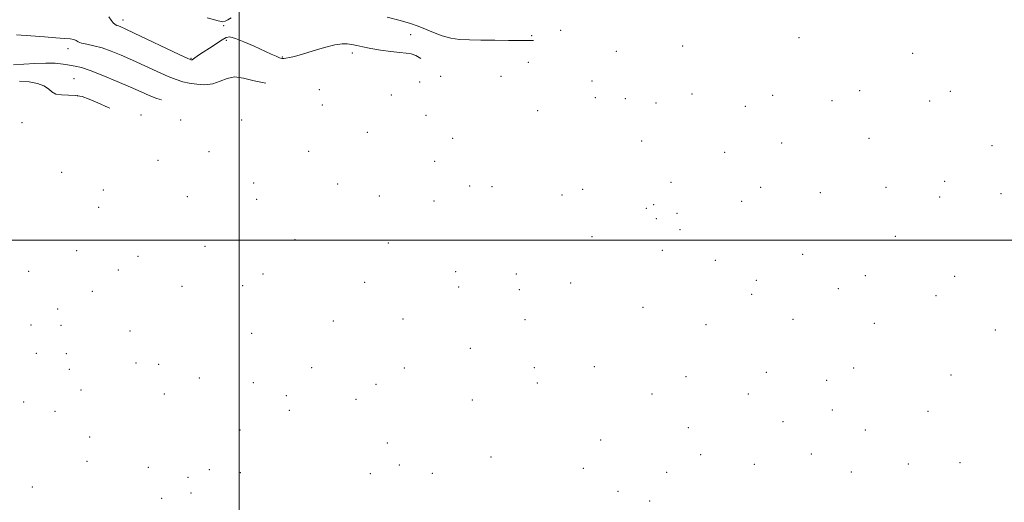
# Model space of a CAD drawing. Extents: x 2044800 to 2047700, y 327300 to 330200.
# Drawn here: x 2046406 to 2046828, y 327888 to 328095 of the extents above; entities that cross this region are included whole.
import ezdxf

# ---------------------------------------------------------------- set-up
doc = ezdxf.new("R2010")
doc.units = 0
doc.header["$MEASUREMENT"] = 0
for name, color, linetype, lineweight in [('32000', 7, 'Continuous', 0), ('DTM SPOT ELEVATION', 2, 'Continuous', 13), ('INDEX CONTOUR', 41, 'Continuous', 13), ('INTERMEDIATE CONTOUR', 44, 'Continuous', 0)]:
    doc.layers.add(name, color=color, linetype=linetype, lineweight=lineweight)

msp = doc.modelspace()

# ---------------------------------------------------------------- linework, layer by layer
at = {"layer": '32000', "flags": 128}
for points in [[(2046500, 327500), (2046500, 330000)], [(2045000, 328000), (2047500, 328000)]]:
    msp.add_lwpolyline(points, dxfattribs=at)
at = {"layer": 'DTM SPOT ELEVATION'}
for p in [(2046450.17, 328094.34, 1209.47), (2046493.36, 328092, 1208.17), (2046637.93, 328090, 1207.11), (2046494.58, 328085.66, 1210.37), (2046573.57, 328088.12, 1208.67), (2046625.57, 328087.62, 1207.67), (2046740.2, 328086.76, 1203.1), (2046426.7, 328082.11, 1212.57), (2046548.58, 328080.28, 1210.47), (2046661.91, 328080.97, 1208.5), (2046690.37, 328083.19, 1207.3), (2046788.94, 328080.07, 1199.8), (2046479.44, 328077.94, 1209.87), (2046518.6, 328078.53, 1209.87), (2046624.17, 328076.19, 1209.67), (2046429.17, 328069.25, 1215.115), (2046577.45, 328067.74, 1212.17), (2046586.55, 328070.22, 1210.27), (2046612.34, 328070.18, 1210.37), (2046651.46, 328068.23, 1209.48), (2046534.48, 328064.5, 1212.47), (2046766.32, 328064.06, 1203.6), (2046805.11, 328063.76, 1200.3), (2046430.57, 328061.92, 1216.115), (2046565.31, 328062.17, 1212.87), (2046652.84, 328061.01, 1210.14), (2046665.78, 328060.68, 1211.1), (2046694.26, 328062.58, 1209.3), (2046728.87, 328062.11, 1206.6), (2046754.44, 328059.78, 1205.1), (2046796.27, 328059.67, 1201.5), (2046535.76, 328057.88, 1213.37), (2046628.13, 328055.5, 1211.47), (2046678.9, 328058.83, 1210.3), (2046717.19, 328057.32, 1207.33), (2046457.99, 328053.63, 1215.67), (2046475.02, 328051.52, 1215.17), (2046501.1, 328051.44, 1214.47), (2046580.15, 328053.52, 1212.37), (2046406.92, 328050.41, 1217.27), (2046555.07, 328046.19, 1214.87), (2046591.66, 328043.61, 1215.17), (2046672.68, 328042.52, 1212.6), (2046770.2, 328043.58, 1205.4), (2046487.13, 328037.98, 1216.77), (2046529.9, 328038.05, 1215.27), (2046732.77, 328041.61, 1208.5), (2046823.04, 328040.47, 1201.7), (2046465.22, 328034.14, 1217.87), (2046583.91, 328033.8, 1215.87), (2046708.29, 328037.59, 1210.6), (2046423.91, 328029.05, 1219.67), (2046802.74, 328025.24, 1204.3), (2046441.73, 328021.5, 1219.97), (2046506.25, 328024.4, 1218.47), (2046542.26, 328024.05, 1217.87), (2046598.99, 328023.16, 1216.57), (2046608.59, 328022.94, 1216.17), (2046647.49, 328021.77, 1214.97), (2046685.39, 328024.77, 1213.5), (2046723.77, 328022.64, 1211.1), (2046777.61, 328022.55, 1206.9), (2046477.8, 328018.56, 1219.17), (2046507.56, 328017.52, 1218.47), (2046560.26, 328018.92, 1217.97), (2046583.67, 328016.81, 1216.87), (2046638.52, 328019.34, 1214.97), (2046749.36, 328020.29, 1208.19), (2046800.61, 328018.48, 1205.1), (2046826.94, 328019.93, 1203.2), (2046439.75, 328013.97, 1220.57), (2046674.78, 328013.59, 1214.27), (2046677.84, 328015.22, 1212.37), (2046715.57, 328016.67, 1212.3), (2046679, 328009.15, 1214.57), (2046687.94, 328011.4, 1215.1), (2046689.25, 328004.51, 1215.7), (2046523.98, 328000.13, 1220.97), (2046651.37, 328001.44, 1216.67), (2046781.53, 328001.65, 1208.4), (2046485.35, 327997.28, 1222.17), (2046564.1, 327998.78, 1220.17), (2046430.36, 327995.38, 1224.27), (2046456.68, 327992.95, 1223.57), (2046681.57, 327995.54, 1215.87), (2046741.81, 327993.94, 1212.2), (2046448.23, 327987.21, 1223.17), (2046704.41, 327991.24, 1215.9), (2046409.73, 327986.54, 1226.27), (2046510.28, 327985.49, 1225.27), (2046592.93, 327986.37, 1221.57), (2046619.03, 327985.42, 1220.37), (2046768.68, 327984.7, 1210.9), (2046807.07, 327984.39, 1207.8), (2046475.49, 327980.16, 1224.47), (2046501.54, 327980.5, 1225.37), (2046553.89, 327981.83, 1224.17), (2046594.16, 327979.92, 1222.27), (2046620.3, 327978.73, 1221.37), (2046642.27, 327981.59, 1220.37), (2046721.97, 327982.68, 1215.3), (2046757.17, 327979.08, 1212.6), (2046437.01, 327978.06, 1225.77), (2046719.87, 327976.65, 1216.1), (2046799.05, 327976.15, 1209.2), (2046422.23, 327970.39, 1228.97), (2046673.33, 327971.19, 1218.57), (2046570.33, 327966.11, 1225.97), (2046737.71, 327966.04, 1215.5), (2046410.73, 327963.62, 1228.97), (2046423.56, 327963.4, 1228.77), (2046540.39, 327965.28, 1226.87), (2046622.75, 327965.84, 1223.77), (2046700.27, 327963.77, 1219.3), (2046772.55, 327964.24, 1212.1), (2046453.22, 327961, 1227.97), (2046505.45, 327959.95, 1227.27), (2046824.51, 327961.46, 1207.9), (2046599.19, 327953.51, 1225.87), (2046413.09, 327951.34, 1232.57), (2046425.91, 327951.21, 1231.865), (2046455.81, 327947.32, 1230.49), (2046465.55, 327946.76, 1230.37), (2046531.12, 327945.25, 1230.57), (2046570.9, 327945.18, 1228.77), (2046626.65, 327945.3, 1224.87), (2046652.48, 327945.72, 1223.17), (2046763.62, 327945.1, 1214.4), (2046427.19, 327944.51, 1232.365), (2046482.99, 327940.82, 1231.17), (2046691.8, 327941.39, 1221.2), (2046726.23, 327943.22, 1218.7), (2046805.43, 327942.13, 1210.9), (2046506.21, 327938.84, 1231.17), (2046558.79, 327938.16, 1229.57), (2046627.91, 327938.67, 1225.67), (2046752.07, 327939.88, 1216.2), (2046432.14, 327935.72, 1233.47), (2046468.01, 327933.94, 1232.87), (2046520.34, 327933.25, 1233.57), (2046677.12, 327933.94, 1222.72), (2046718.53, 327933.93, 1220.3), (2046407.59, 327930.51, 1233.57), (2046550.18, 327931.69, 1230.47), (2046600.09, 327931.34, 1229.17), (2046421.09, 327926.59, 1233.97), (2046521.55, 327926.98, 1235.17), (2046754.51, 327927.05, 1216.49), (2046795.64, 327926.48, 1212.8), (2046733.38, 327922.14, 1219.8), (2046435.96, 327915.58, 1235.67), (2046500.36, 327918.57, 1234.27), (2046692.71, 327919.55, 1222.27), (2046768.65, 327918.55, 1215.36), (2046563.65, 327912.95, 1235.47), (2046655.15, 327914.23, 1227.14), (2046608.05, 327906.91, 1230.97), (2046698.11, 327907.98, 1222.87), (2046745.51, 327908.21, 1219.6), (2046434.74, 327905.04, 1238.67), (2046568.8, 327903.58, 1236.17), (2046721.04, 327903.86, 1222.5), (2046787.09, 327903.96, 1214.5), (2046809.31, 327904.56, 1212.7), (2046461.14, 327902.49, 1237.47), (2046487.22, 327901.48, 1236.87), (2046500.56, 327900.16, 1236.57), (2046556.27, 327899.81, 1236.57), (2046582.93, 327899.87, 1233.57), (2046647.77, 327902.07, 1228.95), (2046683.52, 327900.44, 1223.67), (2046762.66, 327900.53, 1217.5), (2046478.1, 327898.22, 1237.47), (2046411.31, 327894.09, 1241.17), (2046479.38, 327891.46, 1237.77), (2046662.62, 327892.24, 1227.77), (2046466.88, 327889.16, 1238.77), (2046676.18, 327888.07, 1225.17)]:
    msp.add_point(p, dxfattribs=at)
at = {"layer": 'INDEX CONTOUR'}
msp.add_polyline3d([(2046577.994, 328077.878, 1210), (2046575.915, 328079.108, 1210), (2046573.866, 328079.86, 1210), (2046571.769, 328080.156, 1210), (2046568.994, 328080.385, 1210), (2046565.144, 328080.849, 1210), (2046560.741, 328081.499, 1210), (2046556.541, 328082.201, 1210), (2046553.137, 328082.841, 1210), (2046550.476, 328083.394, 1210), (2046548.343, 328083.86, 1210), (2046546.456, 328084.2, 1210), (2046544.262, 328084.228, 1210), (2046541.136, 328083.722, 1210), (2046536.729, 328082.568, 1210), (2046531.757, 328081.09, 1210), (2046527.206, 328079.72, 1210), (2046523.848, 328078.796, 1210), (2046521.591, 328078.269, 1210), (2046520.13, 328077.998, 1210), (2046519.155, 328077.874, 1210), (2046518.342, 328077.925, 1210), (2046517.362, 328078.213, 1210), (2046515.903, 328078.801, 1210), (2046513.72, 328079.774, 1210), (2046506.47, 328083.114, 1210), (2046502.113, 328085.052, 1210), (2046498.454, 328086.517, 1210), (2046496.127, 328087.101, 1210), (2046494.544, 328086.823, 1210), (2046492.812, 328085.808, 1210), (2046487.364, 328082.372, 1210), (2046484.655, 328080.618, 1210), (2046482.663, 328079.245, 1210), (2046480.486, 328077.667, 1210), (2046479.943, 328077.366, 1210), (2046479.605, 328077.276, 1210), (2046479.39, 328077.292, 1210), (2046479.053, 328077.409, 1210), (2046477.715, 328078.021, 1210), (2046474.334, 328079.622, 1210), (2046455.085, 328088.803, 1210), (2046451.22, 328090.62, 1210), (2046449.265, 328091.491, 1210), (2046448.298, 328091.842, 1210), (2046447.543, 328092.062, 1210), (2046446.802, 328092.41, 1210), (2046446.025, 328093.109, 1210), (2046445.166, 328094.298, 1210), (2046444.215, 328095.788, 1210)], dxfattribs=at)
at = {"layer": 'INTERMEDIATE CONTOUR'}
for points in [[(2046496.645, 328095.379, 1208), (2046495.222, 328094.464, 1208), (2046494.105, 328093.839, 1208), (2046493.123, 328093.609, 1208), (2046491.021, 328094.017, 1208), (2046486.273, 328095.343, 1208)], [(2046626.33, 328085.605, 1208), (2046625.067, 328085.618, 1208), (2046623.435, 328085.599, 1208), (2046620.511, 328085.6, 1208), (2046615.657, 328085.659, 1208), (2046609.682, 328085.742, 1208), (2046603.763, 328085.798, 1208), (2046598.807, 328085.823, 1208), (2046594.646, 328085.994, 1208), (2046590.849, 328086.534, 1208), (2046587.082, 328087.585, 1208), (2046583.41, 328088.96, 1208), (2046580.001, 328090.391, 1208), (2046576.877, 328091.677, 1208), (2046573.501, 328092.885, 1208), (2046569.195, 328094.153, 1208), (2046563.589, 328095.558, 1208)], [(2046511.46, 328067.243, 1212), (2046506.474, 328068.284, 1212), (2046501.939, 328069.462, 1212), (2046498.109, 328069.98, 1212), (2046494.856, 328069.361, 1212), (2046491.869, 328068.118, 1212), (2046488.786, 328067.009, 1212), (2046485.367, 328066.617, 1212), (2046481.855, 328066.823, 1212), (2046478.614, 328067.328, 1212), (2046475.837, 328067.931, 1212), (2046473.034, 328068.796, 1212), (2046469.546, 328070.183, 1212), (2046464.932, 328072.244, 1212), (2046454.294, 328077.17, 1212), (2046449.454, 328079.326, 1212), (2046445.135, 328081.083, 1212), (2046441.235, 328082.411, 1212), (2046437.706, 328083.318, 1212), (2046434.709, 328083.95, 1212), (2046432.462, 328084.486, 1212), (2046431.058, 328085.06, 1212), (2046430.102, 328085.616, 1212), (2046429.08, 328086.05, 1212), (2046427.511, 328086.3, 1212), (2046425.068, 328086.474, 1212), (2046421.459, 328086.718, 1212), (2046416.533, 328087.13, 1212), (2046410.717, 328087.603, 1212), (2046404.575, 328087.978, 1212)], [(2046466.747, 328060.095, 1214), (2046464.757, 328060.744, 1214), (2046461.492, 328062.02, 1214), (2046457.961, 328063.556, 1214), (2046453.503, 328065.536, 1214), (2046447.763, 328068.022, 1214), (2046441.607, 328070.596, 1214), (2046436.207, 328072.717, 1214), (2046432.401, 328073.997, 1214), (2046429.704, 328074.649, 1214), (2046427.298, 328075.04, 1214), (2046424.492, 328075.448, 1214), (2046421.101, 328075.797, 1214), (2046417.065, 328075.927, 1214), (2046412.426, 328075.738, 1214), (2046407.621, 328075.392, 1214), (2046403.186, 328075.116, 1214)], [(2046444.55, 328056.547, 1216), (2046443.906, 328056.844, 1216), (2046439.369, 328058.913, 1216), (2046435.728, 328060.49, 1216), (2046432.734, 328061.527, 1216), (2046429.887, 328062.057, 1216), (2046426.847, 328062.177, 1216), (2046423.881, 328062.223, 1216), (2046421.414, 328062.592, 1216), (2046419.687, 328063.553, 1216), (2046418.212, 328064.872, 1216), (2046416.323, 328066.186, 1216), (2046413.512, 328067.191, 1216), (2046409.911, 328067.824, 1216), (2046405.814, 328068.079, 1216)]]:
    msp.add_polyline3d(points, dxfattribs=at)

doc.saveas('drawing.dxf')
